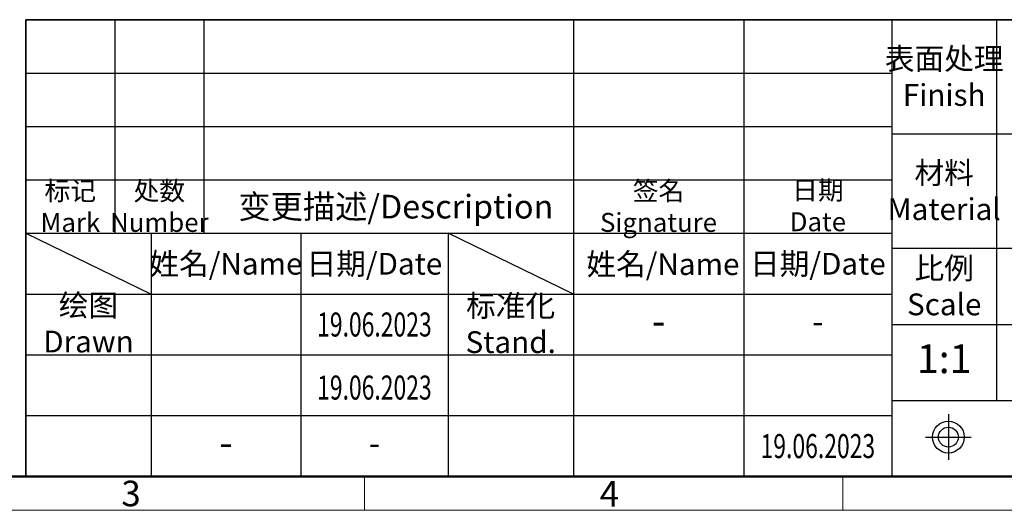
# Model space of a CAD drawing. Units: millimetres. Extents: x 769 to 1214, y 133 to 448.
# Drawn here: x 938 to 1091, y 133 to 209 of the extents above; entities that cross this region are included whole.
import ezdxf

# ---------------------------------------------------------------- set-up
doc = ezdxf.new("R2010")
doc.units = ezdxf.units.MM
doc.header["$MEASUREMENT"] = 0
doc.layers.add('DIM', color=3, linetype='Continuous', lineweight=15)
doc.layers.add('图框', color=7, linetype='Continuous', lineweight=20)
doc.styles.add('Romans字体', font='romans.shx', dxfattribs={"width": 0.75})
doc.styles.get("Standard").update_dxf_attribs({"font": 'txt', "width": 0.75})

# ---------------------------------------------------------------- blocks, each defined once
blk = doc.blocks.new('A4图框-NEW')
at = {"layer": '图框', "lineweight": 35}
for q in [(1126.93, 531.33), (946.93, 484.03)]:
    blk.add_line((946.93, 531.33), q, dxfattribs=at)
at = {"layer": '图框', "lineweight": -3}
for p, q in [((956.15, 531.33), (956.15, 509.21)), ((965.36, 531.33), (965.36, 509.21)), ((1003.65, 531.33), (1003.65, 484.03)), ((1021.3, 531.33), (1021.3, 484.03)), ((1036.65, 531.33), (1036.65, 484.01)), ((1047.47, 531.33), (1047.47, 507.67)), ((946.93, 525.8), (1036.65, 525.8)), ((946.93, 520.27), (1036.65, 520.27)), ((1036.65, 519.5), (1079.97, 519.5)), ((946.93, 514.74), (1036.65, 514.74)), ((946.93, 509.21), (1036.65, 509.21)), ((946.93, 509.21), (959.91, 502.91)), ((959.91, 509.21), (959.91, 484.03)), ((975.41, 509.21), (975.41, 484.03)), ((990.67, 509.21), (990.67, 484.03)), ((1003.65, 502.91), (990.67, 509.21)), ((1036.65, 507.67), (1079.97, 507.67)), ((1047.48, 507.67), (1047.48, 491.9)), ((946.93, 502.91), (1036.65, 502.91)), ((1036.65, 499.78), (1079.97, 499.78)), ((946.93, 496.62), (1036.65, 496.62)), ((1036.65, 491.9), (1079.97, 491.9)), ((946.93, 490.33), (1036.65, 490.33))]:
    blk.add_line(p, q, dxfattribs=at)
at = {"layer": '图框', "lineweight": 25}
for p, q in [((1042.5, 490.48), (1042.5, 485.74)), ((1040.14, 488.11), (1044.87, 488.11))]:
    blk.add_line(p, q, dxfattribs=at)
at = {"layer": '图框', "lineweight": 50}
blk.add_line((836.85, 484.03), (1126.93, 484.03), dxfattribs=at)
at = {"layer": '图框', "color": 6}
for p, q in [((982.02, 484.03), (982.02, 480.53)), ((1031.55, 484.03), (1031.55, 480.53))]:
    blk.add_line(p, q, dxfattribs=at)
at = {"layer": '图框', "color": 1, "lineweight": 18}
blk.add_line((833.41, 480.53), (1130.41, 480.53), dxfattribs=at)
at = {"layer": '图框', "lineweight": 25}
for radius in [1.65, 1.03]:
    blk.add_circle((1042.5, 488.11), radius, dxfattribs=at)
at = {"layer": '图框', "attachment_point": 5}
for s, insert, char_height, width in [('表面处理\\P{\\Fromans|c134;Finish}', (1042.06, 525.41), 2.2528, 10.82), ('材料\\P{\\Fromans|c134;Material}', (1042.06, 513.59), 2.2528, 10.82), ('标记\\P{\\Fromans|c134;Mark}', (951.54, 511.97), 1.959, 9.2182), ('处数\\P{\\Fromans|c134;Number }', (960.76, 511.97), 1.959, 9.2182), ('签名\\P{\\Fromans|c134;Signature} ', (1012.47, 511.97), 1.959, 17.6264), ('日期\\P{\\Fromans|c134;Date}', (1028.98, 512.04), 1.959, 15.3523), ('  变更描述{\\Fromans|c134;/Description}', (984.51, 511.97), 2.4487, 38.2879), ('姓名{\\Fromans|c134;/Name\\Ftxt|c134; }', (967.66, 506.06), 2.2528, 15.5018), ('日期{\\Fromans|c134;/Date}', (983.04, 506.06), 2.2528, 15.2624), ('姓名{\\Fromans|c134;/Name}', (1012.93, 506.02), 2.2528, 16.9349), ('日期{\\Fromans|c134;/Date}', (1028.98, 506.06), 2.2528, 15.3523), ('比例\\P{\\Fromans|c134;Scale}', (1042.07, 503.73), 2.2528, 10.8293), ('绘图\\P{\\Fromans|c134;Drawn\\Ftxt|c134; }', (953.42, 499.88), 2.2528, 12.9801)]:
    blk.add_mtext(s, dxfattribs=dict(at, insert=insert, char_height=char_height, width=width))
at = {"layer": '图框', "insert": (997.16, 499.82), "char_height": 2.2528, "width": 12.9801, "attachment_point": 5, "style": 'Romans字体'}
blk.add_mtext('{\\fFangSong_GB2312|b0|i0|c134|p49;标准化}\\PStand.', dxfattribs=at)
at = {"layer": '图框', "color": 3, "attachment_point": 5, "style": 'Romans字体'}
for s, insert, char_height, width in [('{\\W0.7;19.06.2023}', (983.04, 499.77), 2.4879, 15.2624), ('-', (1012.48, 499.77), 2.99, 17.6488), ('-', (1028.98, 499.77), 2.49, 15.3523), ('{\\W0.7;19.06.2023}', (983.04, 493.24), 2.4879, 15.2624), ('{\\W0.7;19.06.2023}', (1028.98, 487.18), 2.4879, 15.3523), ('-', (967.66, 487.18), 2.99, 15.5018), ('-', (983.04, 487.18), 2.49, 15.2624)]:
    blk.add_mtext(s, dxfattribs=dict(at, insert=insert, char_height=char_height, width=width))
at = {"layer": '图框', "color": 6, "char_height": 2.65, "width": 2.5579, "attachment_point": 1, "style": 'Romans字体'}
for s, insert in [('3', (956.83, 483.6)), ('4', (1006.38, 483.57))]:
    blk.add_mtext(s, dxfattribs=dict(at, insert=insert))

msp = doc.modelspace()

# ---------------------------------------------------------------- block references
at = {"layer": 'DIM', "xscale": 1.5, "yscale": 1.5, "zscale": 1.5}
msp.add_blockref('A4图框-NEW', (-481.12, -587.83), dxfattribs=at)

# ---------------------------------------------------------------- texts
at = {"layer": '图框', "color": 3, "insert": (1081.98, 155.93), "char_height": 4.478, "width": 16.244, "attachment_point": 5, "style": 'Romans字体'}
msp.add_mtext('1:1', dxfattribs=at)

doc.saveas('drawing.dxf')
